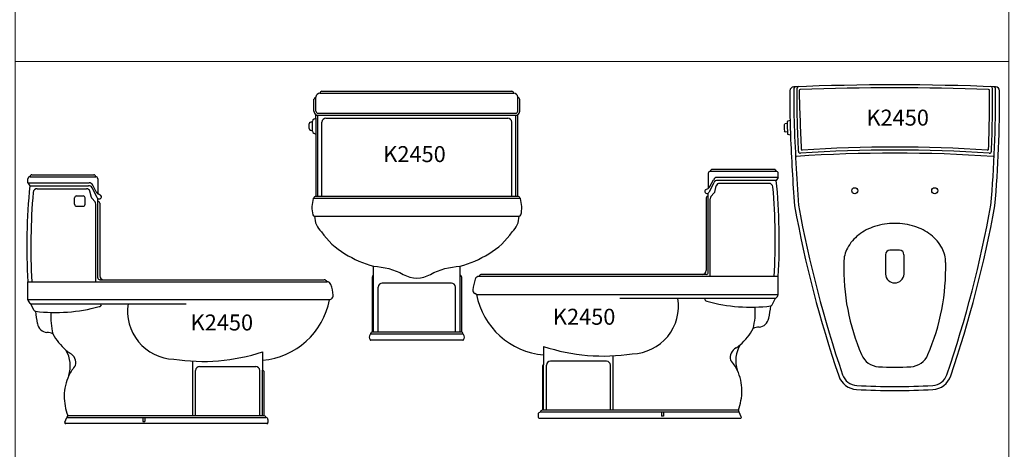
# Model space of a CAD drawing. Units: inches. Extents: x 35.1 to 114, y 31.5 to 91.8.
# Drawn here: x 64.1 to 66.6, y 81.4 to 82.5 of the extents above; entities that cross this region are included whole.
import ezdxf
from ezdxf.enums import TextEntityAlignment as Align

# ---------------------------------------------------------------- set-up
doc = ezdxf.new("R2010")
doc.units = ezdxf.units.IN
doc.header["$MEASUREMENT"] = 0
doc.linetypes.add('HIDDEN2', pattern=[0.1875, 0.125, -0.0625])
doc.styles.get("Standard").update_dxf_attribs({"font": 'arial.ttf'})

# ---------------------------------------------------------------- blocks, each defined once
blk = doc.blocks.new('K2450F')
at = {"color": 0}
for p, q in [((-0.2425, 0.618), (0.2425, 0.618)), ((-0.2375, 0.623), (0.2375, 0.623)), ((-0.2575, 0.573), (-0.2575, 0.6028)), ((-0.2525, 0.573), (-0.2525, 0.608)), ((0.2525, 0.573), (0.2525, 0.608)), ((0.2575, 0.573), (0.2575, 0.6028)), ((-0.2475, 0.568), (0.2475, 0.568)), ((-0.2664, 0.5457), (-0.2614, 0.5474)), ((-0.2614, 0.5228), (-0.2614, 0.5482)), ((-0.2579, 0.553), (-0.2525, 0.5555)), ((-0.2525, 0.5555), (-0.2525, 0.5643)), ((-0.2525, 0.5555), (-0.2525, 0.5155)), ((-0.2475, 0.36), (-0.2475, 0.563)), ((-0.2475, 0.563), (0.2475, 0.563)), ((-0.2375, 0.36), (-0.2375, 0.5455)), ((-0.2275, 0.5555), (0.2275, 0.5555)), ((0.2375, 0.36), (0.2375, 0.5455)), ((0.2475, 0.36), (0.2475, 0.563)), ((-0.2699, 0.53), (-0.2699, 0.541)), ((-0.2664, 0.5253), (-0.2614, 0.5236)), ((-0.2591, 0.355), (0.2591, 0.355)), ((-0.2525, 0.36), (0.2525, 0.36)), ((-0.2559, 0.31), (0.2561, 0.3101)), ((-0.1084, 0.162), (-0.1084, 0.1849)), ((0.1084, 0.162), (0.1084, 0.1849)), ((-0.1114, 0.02), (-0.1114, 0.1582)), ((-0.1084, 0.02), (-0.1084, 0.162)), ((0.1084, 0.02), (0.1084, 0.162)), ((0.1114, 0.1582), (0.1114, 0.02)), ((-0.0964, 0.02), (-0.0964, 0.1329)), ((0.0864, 0.1429), (-0.0864, 0.1429)), ((0.0964, 0.02), (0.0964, 0.1329)), ((-0.115, 0.015), (-0.115, 0.0175)), ((0.115, 0.015), (-0.115, 0.015)), ((0.115, 0), (-0.115, 0)), ((0.1125, 0.02), (-0.1125, 0.02)), ((0.115, 0.015), (0.115, 0.0175))]:
    blk.add_line(p, q, dxfattribs=at)
for points in [[(0.1084, 0.1849, 0.072419), (0.18, 0.2162, 0.106865), (0.2389, 0.2709, 0.204053), (0.2559, 0.3101, 0.322823), (0.2606, 0.3134, 0.124802), (0.2592, 0.3546, 0.054275), (0.2581, 0.3565, 0.055777), (0.2559, 0.3588, 0.174705), (0.2525, 0.36), (0.2525, 0.5643)], [(-0.2614, 0.5228, 0.325237), (-0.2579, 0.518), (-0.2525, 0.5155), (-0.2525, 0.36, 0.174705), (-0.2559, 0.3588, 0.055777), (-0.2581, 0.3565, 0.054275), (-0.2592, 0.3546, 0.124802), (-0.2606, 0.3134, 0.320085), (-0.2559, 0.31, 0.203826), (-0.2389, 0.2709, 0.106865), (-0.18, 0.2162, 0.072419), (-0.1084, 0.1849)], [(-0.1084, 0.1849, -0.110679), (-0.0339, 0.1646, 0.272482), (0.0339, 0.1646, -0.110679), (0.1084, 0.1849)]]:
    blk.add_lwpolyline(points, format="xyb", dxfattribs=at)
for centre, radius, start, end in [((-0.2425, 0.608), 0.01, 90, 180), ((-0.2371, 0.6176), 0.00541, 94.5866, 175.8054), ((0.2371, 0.6176), 0.00541, 4.1946, 85.4134), ((0.2425, 0.608), 0.01, 0, 90), ((-0.2519, 0.6024), 0.00564, 96.3813, 184.2842), ((0.2519, 0.6024), 0.00564, 355.7158, 83.6187), ((-0.2475, 0.573), 0.01, 180, 240), ((-0.2475, 0.573), 0.005, 180, 270), ((0.2475, 0.573), 0.005, 270, 360), ((0.2475, 0.573), 0.01, 300, 0), ((-0.2649, 0.541), 0.005, 107.9341, 180), ((-0.2564, 0.5482), 0.005, 107.9341, 180), ((-0.2475, 0.573), 0.01, 240, 270), ((-0.2275, 0.5455), 0.01, 90, 180), ((0.2275, 0.5455), 0.01, 360, 90), ((0.2475, 0.573), 0.01, 270, 300), ((-0.2649, 0.53), 0.005, 180, 252.0659), ((-0.1083, 0.1588), 0.00313, 91.178, 191.8123), ((0.1083, 0.1588), 0.00313, 348.1877, 88.822), ((-0.0864, 0.1329), 0.01, 90, 180), ((0.0864, 0.1329), 0.01, 0, 90), ((-0.1074, 0.0075), 0.0116, 146.8009, 213.1991), ((-0.115, 0.0125), 0.0025, 90, 146.8009), ((-0.115, 0.0025), 0.0025, 213.1991, 270), ((-0.1125, 0.0175), 0.0025, 90, 180), ((0.1125, 0.0175), 0.0025, 0, 90), ((0.115, 0.0125), 0.0025, 33.1991, 90), ((0.115, 0.0025), 0.0025, 270, 326.8009), ((0.1074, 0.0075), 0.0116, 326.8009, 33.1991)]:
    blk.add_arc(centre, radius, start, end, dxfattribs=at)
at = {"color": 2, "flags": 8}
blk.add_attdef('K2450', text='', height=0.04, dxfattribs=at).set_placement((-0.0058, 0.4604), align=Align.MIDDLE)
blk = doc.blocks.new('K2450L')
at = {"color": 0}
for p, q in [((-0.02, 0.0025), (-0.185, 0.0025)), ((-0.0247, 0.0075), (-0.1803, 0.0075)), ((-0.19, -0.0025), (-0.19, -0.0402)), ((-0.186, -0.0356), (-0.1772, -0.0186)), ((-0.015, -0.0125), (-0.168, -0.0125)), ((-0.0199, -0.02), (-0.1668, -0.02)), ((-0.015, -0.0125), (-0.0199, -0.02)), ((-0.015, -0.0125), (-0.015, -0.0025)), ((-0.1962, -0.0433), (-0.1907, -0.0406)), ((-0.1872, -0.0475), (-0.1756, -0.0254)), ((-0.174, -0.0497), (-0.1704, -0.0335)), ((-0.0383, -0.0275), (-0.1613, -0.0275)), ((-0.195, -0.0635), (-0.195, -0.2455)), ((-0.19, -0.0595), (-0.19, -0.052)), ((-0.19, -0.2505), (-0.19, -0.0595)), ((-0.185, -0.2605), (-0.185, -0.0659)), ((-0.1833, -0.0603), (-0.1749, -0.0513)), ((-0.015, -0.2605), (-0.7638, -0.2605)), ((-0.205, -0.2555), (-0.7565, -0.2555)), ((-0.195, -0.2555), (-0.205, -0.2555)), ((-0.015, -0.3054), (-0.015, -0.2605)), ((-0.77, -0.3054), (-0.7746, -0.303)), ((-0.77, -0.3054), (-0.015, -0.3054)), ((-0.0217, -0.3154), (-0.4112, -0.3154)), ((-0.0299, -0.3314), (-0.0229, -0.3169)), ((-0.6022, -0.4358), (-0.6022, -0.4568)), ((-0.6022, -0.4568), (-0.6022, -0.4817)), ((-0.4278, -0.5955), (-0.4278, -0.4592)), ((-0.6052, -0.484), (-0.6052, -0.5955)), ((-0.6022, -0.5955), (-0.6022, -0.4817)), ((-0.5952, -0.5955), (-0.5952, -0.4826)), ((-0.4448, -0.4726), (-0.5852, -0.4726)), ((-0.4348, -0.5955), (-0.4348, -0.4826)), ((-0.6159, -0.6055), (-0.6159, -0.613)), ((-0.6134, -0.6155), (-0.1097, -0.6155)), ((-0.1125, -0.6005), (-0.6109, -0.6005)), ((-0.1148, -0.5955), (-0.6055, -0.5955)), ((-0.1074, -0.612), (-0.1125, -0.6005))]:
    blk.add_line(p, q, dxfattribs=at)
at = {"color": 0, "linetype": 'HIDDEN2'}
for p, q in [((-0.3075, -0.6005), (-0.3075, -0.6099)), ((-0.3025, -0.6099), (-0.3075, -0.6099)), ((-0.3025, -0.6005), (-0.3025, -0.6099))]:
    blk.add_line(p, q, dxfattribs=at)
at = {"color": 0}
for centre, radius, start, end in [((-0.185, -0.0025), 0.005, 90, 180), ((-0.1798, 0.0023), 0.00521, 96.0251, 178.0328), ((-0.0252, 0.0023), 0.00521, 1.9672, 83.9749), ((-0.02, -0.0025), 0.005, 0, 90), ((-0.168, -0.0225), 0.01, 90, 156.8446), ((-0.1668, -0.03), 0.01, 90, 152.5204), ((-1.5768, -0.1717), 1.5644, 356.7472, 5.5661), ((-0.194, -0.0478), 0.005, 116.56, 216.2634), ((-0.1952, -0.0316), 0.01, 296.56, 301.322), ((-0.1952, -0.0316), 0.01, 301.322, 336.8446), ((-0.1933, -0.047), 0.00592, 303.556, 345.141), ((-0.1827, -0.0499), 0.005, 152.5204, 165.141), ((-0.1613, -0.0375), 0.01, 90, 156.2043), ((-0.0383, -0.0375), 0.01, 4.9864, 90), ((-1.5768, -0.1717), 1.5544, 356.7262, 4.9864), ((-0.1936, -0.0475), 0.00548, 216.2634, 273.3586), ((-0.1906, -0.0638), 0.00437, 81.5235, 175.3609), ((-0.1933, -0.047), 0.00592, 270.2732, 303.556), ((-0.175, -0.0659), 0.01, 145.9481, 180), ((-0.1831, -0.0457), 0.01, 325.9481, 336.2043), ((-0.205, -0.2455), 0.01, 270, 360), ((-0.6706, -0.3052), 0.1094, 159.5773, 174.1695), ((-0.7638, -0.2705), 0.01, 90, 159.5773), ((-0.7565, -0.2633), 0.0078, 90.12, 158.9655), ((-0.195, -0.2505), 0.005, 270, 360), ((-0.7705, -0.295), 0.009, 174.1695, 242.5427), ((-0.5863, -0.2704), 0.187, 190.7646, 265.1107), ((-0.3841, -0.3345), 0.1198, 271.8975, 9.175), ((-0.1935, -0.3169), 0.00554, 163.5591, 271.8066), ((-0.0184, -0.3191), 0.005, 123.8012, 154.1503), ((-0.0291, -0.3031), 0.0143, 303.8012, 350.7081), ((-0.0843, 0.068), 0.4054, 254.4083, 277.1616), ((-0.2488, -0.3487), 0.1764, 346.1682, 3.7265), ((-0.2596, -0.3145), 0.2267, 347.0824, 355.0135), ((-0.0344, -0.3293), 0.005, 277.1616, 334.1503), ((-0.0659, -0.36), 0.0277, 276.4039, 349.212), ((-0.2025, -0.3238), 0.1418, 310.5284, 331.7957), ((-0.0637, -0.4181), 0.0306, 88.399, 116.9555), ((-0.4528, 0.018), 0.4777, 251.7734, 278.7518), ((-0.1083, -0.4633), 0.0267, 117.1648, 194.2514), ((-0.0429, -0.4714), 0.0783, 149.4385, 197.7927), ((-0.2025, -0.3238), 0.1418, 305.3138, 310.5284), ((-0.6025, -0.4845), 0.00278, 84.5226, 169.3274), ((-0.5852, -0.4826), 0.01, 90, 180), ((-0.4448, -0.4826), 0.01, 0, 90), ((-0.2222, -0.5459), 0.1163, 25.7751, 40.8377), ((-0.2222, -0.5459), 0.1163, 0, 25.7751), ((-0.2484, -0.546), 0.1425, 339.6652, 0.0184), ((-0.6109, -0.6055), 0.005, 90, 180), ((-0.6134, -0.613), 0.0025, 180, 270), ((-0.6054, -0.601), 0.00552, 88.6609, 174.5865), ((-0.1202, -0.6009), 0.00771, 3.2511, 44.8612), ((-0.1097, -0.613), 0.0025, 270, 24.0561)]:
    blk.add_arc(centre, radius, start, end, dxfattribs=at)
at = {"color": 2, "flags": 8}
blk.add_attdef('K2450', text='', height=0.04, dxfattribs=at).set_placement((-0.5007, -0.3666), align=Align.MIDDLE)
blk = doc.blocks.new('K2450P')
at = {"color": 0}
for p, q in [((-0.2692, -0.0966), (-0.2747, -0.0979)), ((-0.2619, -0.0893), (-0.2674, -0.0906)), ((-0.2686, -0.1188), (-0.2743, -0.1175)), ((-0.261, -0.1259), (-0.2666, -0.1246)), ((0.0123, -0.414), (-0.0123, -0.414)), ((-0.0232, -0.425), (-0.0232, -0.4736)), ((0.0232, -0.425), (0.0232, -0.4736))]:
    blk.add_line(p, q, dxfattribs=at)
blk.add_lwpolyline([(0.1275, -0.4444, 0.124544), (0.1184, -0.4085, 0.105743), (0.0902, -0.3754, 0.086833), (0.0502, -0.3545, 0.076977), (0, -0.3468, 0.076977), (-0.0502, -0.3545, 0.086833), (-0.0902, -0.3754, 0.105743), (-0.1184, -0.4085, 0.124544), (-0.1275, -0.4444, 0.124544)], format="xyb", dxfattribs=at)
for centre in [(-0.1, -0.265), (0.1, -0.265)]:
    blk.add_circle(centre, 0.0075, dxfattribs=at)
for centre, radius, start, end in [((0, -6.3781), 6.3781, 87.73116, 92.26884), ((1.0863, -0.0418), 1.3491, 178.8599, 182.0157), ((-0.2525, -0.015), 0.01, 90, 180), ((1.0863, -0.0418), 1.3391, 178.5815, 182.0157), ((-0.2475, -0.0098), 0.005, 94.4509, 167.194), ((1.1021, -0.0413), 1.3474, 178.6025, 182.0166), ((-0.24, -0.0095), 0.005, 94.4509, 167.194), ((-0.2367, -0.0144), 0.0025, 92.1301, 181.4203), ((6.3231, 0.1482), 6.5644, 181.4203, 182.69883), ((0, -6.3781), 6.3706, 87.88507, 92.13014), ((-2.9287, -0.029), 3.1662, 357.6124, 0.2652), ((0.235, -0.0143), 0.0025, 0.2652, 87.8851), ((0.24, -0.0095), 0.005, 3.8735, 85.5491), ((-2.9152, -0.0295), 3.1677, 355.0651, 0.3629), ((-2.9287, -0.029), 3.1737, 357.5198, 0.3575), ((0.2475, -0.0098), 0.005, 3.8735, 85.5491), ((-2.9152, -0.0295), 3.1777, 355.0651, 0.262), ((0.2525, -0.015), 0.01, 0, 90), ((-0.2742, -0.1004), 0.0025, 103.4515, 181.4002), ((-0.2668, -0.093), 0.0025, 103.4515, 181.2596), ((2.6493, -0.0289), 2.9193, 181.2596, 181.8315), ((6.2084, 0.061), 6.4721, 181.33066, 181.65499), ((6.3231, 0.1482), 6.5794, 182.06599, 183.92502), ((6.3231, 0.1482), 6.5719, 182.06599, 182.74349), ((2.6493, -0.0289), 2.9268, 181.4002, 181.6875), ((-0.2738, -0.115), 0.0025, 181.6875, 256.5485), ((-0.266, -0.1221), 0.0025, 181.8315, 256.5485), ((4.2635, 0.0467), 4.5277, 182.1847, 184.4282), ((0, -3.8293), 3.6584, 86.1374, 93.8481), ((-0.2362, -0.166), 0.005, 182.4359, 273.7395), ((0, -3.7419), 3.5787, 86.2074, 93.7796), ((-0.2314, -0.1607), 0.0025, 182.6988, 273.6982), ((0, -3.7419), 3.5862, 86.2892, 93.6982), ((0.2323, -0.1608), 0.0025, 266.2892, 357.6124), ((0.2371, -0.1661), 0.005, 266.2605, 357.5641), ((-0.2457, -0.1766), 0.0025, 182.8315, 273.8481), ((0.2466, -0.1767), 0.0025, 266.1374, 357.3349), ((2.6835, 0.2322), 2.9826, 190.3357, 198.7924), ((2.6835, 0.2322), 2.9726, 190.3357, 198.7924), ((-2.6835, 0.2322), 2.9726, 341.2076, 349.6643), ((-2.6835, 0.2322), 2.9826, 341.2076, 349.6643), ((-0.0123, -0.425), 0.0109, 90, 180), ((0.0123, -0.425), 0.0109, 0, 90), ((0.4286, -0.4572), 0.5563, 178.6879, 203.0676), ((-0.4286, -0.4572), 0.5563, 336.9324, 1.3121), ((0, -0.4723), 0.0233, 183.1139, 356.8861), ((-0.0372, -0.6556), 0.05, 203.0676, 266.2955), ((0.0372, -0.6556), 0.05, 273.7045, 336.9324), ((0, -0.0815), 0.6252, 266.2955, 273.7045), ((-0.0928, -0.7125), 0.05, 198.7924, 266.8904), ((-0.0928, -0.7125), 0.04, 198.7924, 266.8904), ((0.0928, -0.7125), 0.04, 273.1096, 341.2076), ((0.0928, -0.7125), 0.05, 273.1096, 341.2076), ((0, 0.9961), 1.7611, 266.8904, 273.1096), ((0, 0.9961), 1.7511, 266.8904, 273.1096)]:
    blk.add_arc(centre, radius, start, end, dxfattribs=at)
at = {"color": 2, "flags": 8}
blk.add_attdef('K2450', text='', height=0.04, dxfattribs=at).set_placement((0.0074, -0.0872), align=Align.MIDDLE)
blk = doc.blocks.new('K2450R')
at = {"color": 0}
for p, q in [((0.02, 0.0025), (0.185, 0.0025)), ((0.0247, 0.0075), (0.1803, 0.0075)), ((0.015, -0.0125), (0.015, -0.0025)), ((0.015, -0.0125), (0.168, -0.0125)), ((0.015, -0.0125), (0.0199, -0.02)), ((0.0199, -0.02), (0.1668, -0.02)), ((0.186, -0.0356), (0.1772, -0.0186)), ((0.19, -0.0025), (0.19, -0.0402)), ((0.0383, -0.0275), (0.1613, -0.0275)), ((0.137, -0.0454), (0.1531, -0.0454)), ((0.174, -0.0497), (0.1704, -0.0335)), ((0.1872, -0.0475), (0.1756, -0.0254)), ((0.1962, -0.0433), (0.1907, -0.0406)), ((0.132, -0.0665), (0.132, -0.0504)), ((0.137, -0.0715), (0.1531, -0.0715)), ((0.1581, -0.0665), (0.1581, -0.0504)), ((0.1833, -0.0603), (0.1749, -0.0513)), ((0.185, -0.2605), (0.185, -0.0659)), ((0.19, -0.0595), (0.19, -0.052)), ((0.19, -0.2505), (0.19, -0.0595)), ((0.195, -0.0635), (0.195, -0.2455)), ((0.015, -0.2605), (0.7638, -0.2605)), ((0.015, -0.3054), (0.015, -0.2605)), ((0.195, -0.2555), (0.205, -0.2555)), ((0.205, -0.2555), (0.7565, -0.2555)), ((0.77, -0.3054), (0.015, -0.3054)), ((0.0217, -0.3154), (0.4112, -0.3154)), ((0.0299, -0.3314), (0.0229, -0.3169)), ((0.77, -0.3054), (0.7746, -0.303)), ((0.6022, -0.4358), (0.6022, -0.4568)), ((0.4278, -0.5955), (0.4278, -0.4592)), ((0.6022, -0.4568), (0.6022, -0.4817)), ((0.4348, -0.5955), (0.4348, -0.4826)), ((0.4448, -0.4726), (0.5852, -0.4726)), ((0.5952, -0.5955), (0.5952, -0.4826)), ((0.6022, -0.5955), (0.6022, -0.4817)), ((0.6052, -0.484), (0.6052, -0.5955)), ((0.1074, -0.612), (0.1125, -0.6005)), ((0.6134, -0.6155), (0.1097, -0.6155)), ((0.1125, -0.6005), (0.6109, -0.6005)), ((0.1148, -0.5955), (0.6055, -0.5955)), ((0.6159, -0.6055), (0.6159, -0.613))]:
    blk.add_line(p, q, dxfattribs=at)
at = {"color": 0, "linetype": 'HIDDEN2'}
for p, q in [((0.3025, -0.6005), (0.3025, -0.6099)), ((0.3025, -0.6099), (0.3075, -0.6099)), ((0.3075, -0.6005), (0.3075, -0.6099))]:
    blk.add_line(p, q, dxfattribs=at)
at = {"color": 0}
for centre, radius, start, end in [((0.02, -0.0025), 0.005, 90, 180), ((0.0252, 0.0023), 0.00521, 96.0251, 178.0328), ((0.1798, 0.0023), 0.00521, 1.9672, 83.9749), ((0.185, -0.0025), 0.005, 0, 90), ((1.5768, -0.1717), 1.5644, 174.4339, 183.2528), ((0.1668, -0.03), 0.01, 27.4796, 90), ((0.168, -0.0225), 0.01, 23.1554, 90), ((1.5768, -0.1717), 1.5544, 175.0136, 183.2738), ((0.0383, -0.0375), 0.01, 90, 175.0136), ((0.137, -0.0504), 0.005, 90, 180), ((0.1531, -0.0504), 0.005, 0, 90), ((0.1613, -0.0375), 0.01, 23.7957, 90), ((0.1952, -0.0316), 0.01, 203.1554, 238.678), ((0.1827, -0.0499), 0.005, 14.859, 27.4796), ((0.1933, -0.047), 0.00592, 194.859, 236.444), ((0.1952, -0.0316), 0.01, 238.678, 243.44), ((0.194, -0.0478), 0.005, 323.7366, 63.44), ((0.137, -0.0665), 0.005, 180, 270), ((0.1531, -0.0665), 0.005, 270, 0), ((0.1831, -0.0457), 0.01, 203.7957, 214.0519), ((0.175, -0.0659), 0.01, 360, 34.0519), ((0.1933, -0.047), 0.00592, 236.444, 269.7268), ((0.1906, -0.0638), 0.00437, 4.6391, 98.4765), ((0.1936, -0.0475), 0.00548, 266.6414, 323.7366), ((0.205, -0.2455), 0.01, 180, 270), ((0.195, -0.2505), 0.005, 180, 270), ((0.7565, -0.2633), 0.0078, 21.0345, 89.88), ((0.7638, -0.2705), 0.01, 20.4227, 90), ((0.6706, -0.3052), 0.1094, 5.8305, 20.4227), ((0.7705, -0.295), 0.009, 297.4573, 5.8305), ((0.0291, -0.3031), 0.0143, 189.2919, 236.1988), ((0.0184, -0.3191), 0.005, 25.8497, 56.1988), ((0.1935, -0.3169), 0.00554, 268.1934, 16.4409), ((0.3841, -0.3345), 0.1198, 170.825, 268.1025), ((0.5863, -0.2704), 0.187, 274.8893, 349.2354), ((0.0344, -0.3293), 0.005, 205.8497, 262.8384), ((0.0843, 0.068), 0.4054, 262.8384, 285.5917), ((0.2596, -0.3145), 0.2267, 184.9865, 192.9176), ((0.2488, -0.3487), 0.1764, 176.2735, 193.8318), ((0.0659, -0.36), 0.0277, 190.788, 263.5961), ((0.0637, -0.4181), 0.0306, 63.0445, 91.601), ((0.2025, -0.3238), 0.1418, 208.2043, 229.4716), ((0.2025, -0.3238), 0.1418, 229.4716, 234.6862), ((0.0429, -0.4714), 0.0783, 342.2073, 30.5615), ((0.1083, -0.4633), 0.0267, 345.7486, 62.8352), ((0.4528, 0.018), 0.4777, 261.2482, 288.2266), ((0.2222, -0.5459), 0.1163, 139.1623, 154.2249), ((0.4448, -0.4826), 0.01, 90, 180), ((0.5852, -0.4826), 0.01, 0, 90), ((0.6025, -0.4845), 0.00278, 10.6726, 95.4774), ((0.2222, -0.5459), 0.1163, 154.2249, 180), ((0.2484, -0.546), 0.1425, 179.9816, 200.3348), ((0.1097, -0.613), 0.0025, 155.9439, 270), ((0.1202, -0.6009), 0.00771, 135.1388, 176.7489), ((0.6054, -0.601), 0.00552, 5.4135, 91.3391), ((0.6109, -0.6055), 0.005, 0, 90), ((0.6134, -0.613), 0.0025, 270, 0)]:
    blk.add_arc(centre, radius, start, end, dxfattribs=at)
at = {"color": 2, "flags": 8}
blk.add_attdef('K2450', text='', height=0.04, dxfattribs=at).set_placement((0.5005, -0.3675), align=Align.MIDDLE)

msp = doc.modelspace()

# ---------------------------------------------------------------- linework, layer by layer
at = {"lineweight": 13}
for points in [[(66.6236, 82.4125), (64.1367, 82.4125), (64.1367, 83.473), (66.6236, 83.473)], [(66.6236, 81.352), (64.1367, 81.352), (64.1367, 82.4125), (66.6236, 82.4125)]]:
    msp.add_lwpolyline(points, close=True, dxfattribs=at)

# ---------------------------------------------------------------- block references
for name, p in [('K2450P', (66.338, 82.3537)), ('K2450F', (65.142, 81.7148)), ('K2450L', (66.0614, 82.1347)), ('K2450R', (64.1535, 82.1213))]:
    msp.add_blockref(name, p, dxfattribs=at).add_auto_attribs({'K2450': 'K2450'})

doc.saveas('drawing.dxf')
